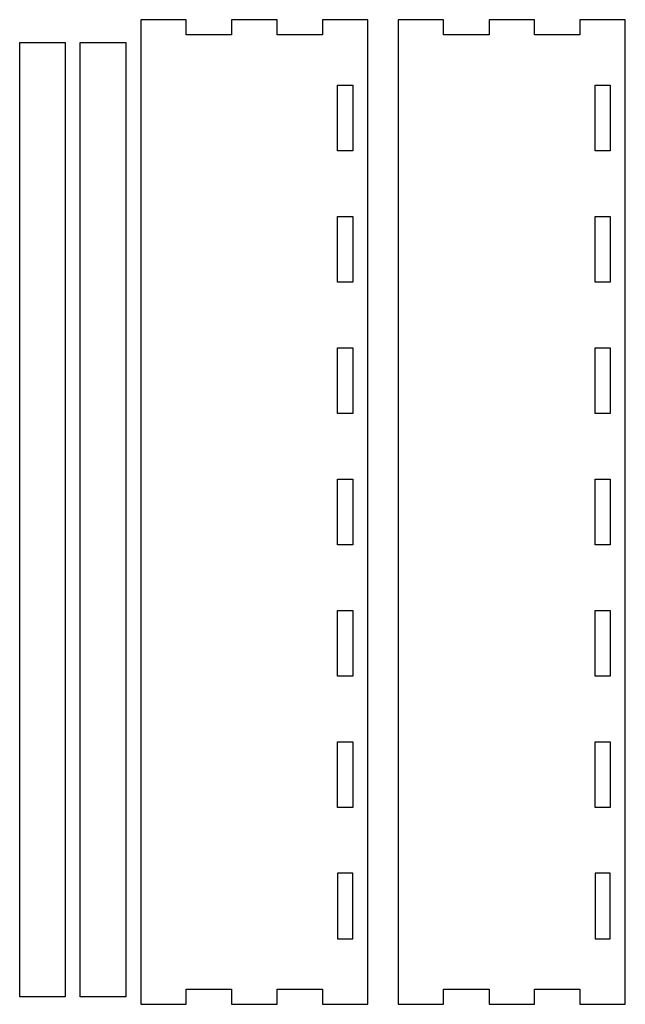
# Model space of a CAD drawing. Extents: x -250 to 150, y -325 to 325.
import ezdxf

# ---------------------------------------------------------------- set-up
doc = ezdxf.new("R2010")
doc.units = 0
doc.layers.get('0').update_dxf_attribs({"linetype": 'CONTINUOUS'})

msp = doc.modelspace()

# ---------------------------------------------------------------- linework, layer by layer
for points in [[(-170, 325), (-170, -325), (-140, -325), (-140, -315), (-110, -315), (-110, -325), (-80, -325), (-80, -315), (-50, -315), (-50, -325), (-20, -325), (-20, 325), (-50, 325), (-50, 315), (-80, 315), (-80, 325), (-110, 325), (-110, 315), (-140, 315), (-140, 325)], [(0, 325), (0, -325), (30, -325), (30, -315), (60, -315), (60, -325), (90, -325), (90, -315), (120, -315), (120, -325), (150, -325), (150, 325), (120, 325), (120, 315), (90, 315), (90, 325), (60, 325), (60, 315), (30, 315), (30, 325)], [(-250, -320), (-250, 310), (-220, 310), (-220, -320)], [(-210, 310), (-180, 310), (-180, -320), (-210, -320)], [(-30, 281.67), (-30, 238.33), (-40, 238.33), (-40, 281.67)], [(140, 281.67), (140, 238.33), (130, 238.33), (130, 281.67)], [(-40, 151.67), (-40, 195), (-30, 195), (-30, 151.67)], [(130, 151.67), (130, 195), (140, 195), (140, 151.67)], [(-40, 65), (-40, 108.33), (-30, 108.33), (-30, 65)], [(130, 65), (130, 108.33), (140, 108.33), (140, 65)], [(-40, -21.67), (-40, 21.67), (-30, 21.67), (-30, -21.67)], [(130, -21.67), (130, 21.67), (140, 21.67), (140, -21.67)], [(-40, -108.33), (-40, -65), (-30, -65), (-30, -108.33)], [(130, -108.33), (130, -65), (140, -65), (140, -108.33)], [(-40, -195), (-40, -151.67), (-30, -151.67), (-30, -195)], [(130, -195), (130, -151.67), (140, -151.67), (140, -195)], [(-40, -238.33), (-40, -281.67), (-30, -281.67), (-30, -238.33)], [(130, -238.33), (130, -281.67), (140, -281.67), (140, -238.33)]]:
    msp.add_lwpolyline(points, close=True)

doc.saveas('drawing.dxf')
